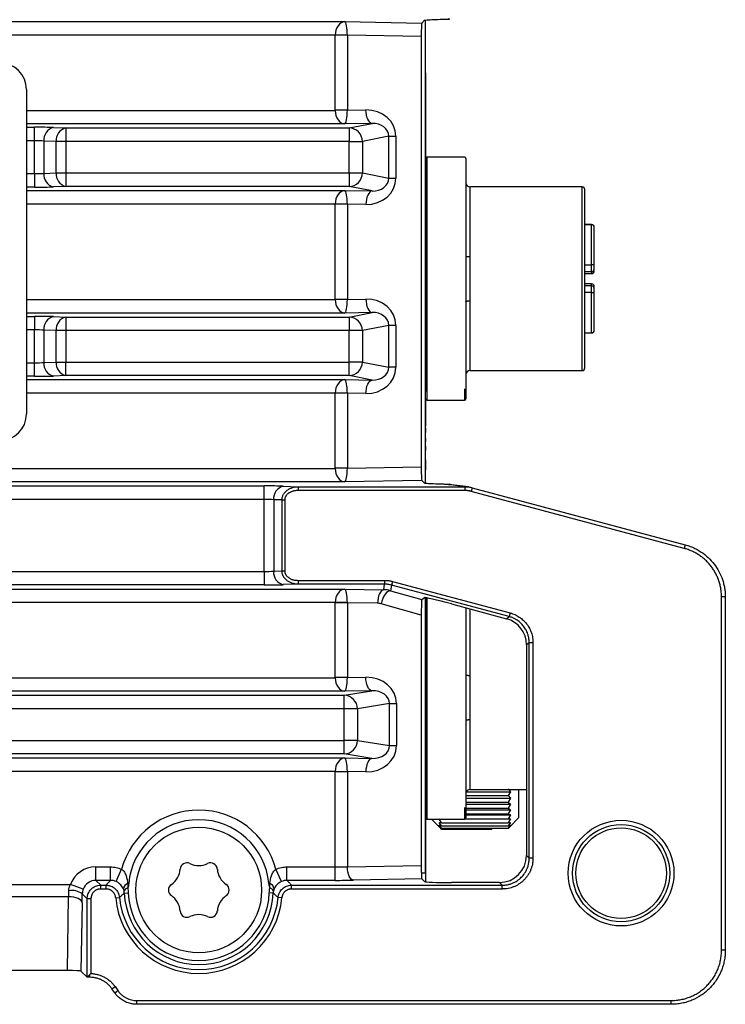
# Model space of a CAD drawing. Units: millimetres. Extents: x 5 to 415, y 5 to 292.
# Drawn here: x 233 to 259, y 221 to 258 of the extents above; entities that cross this region are included whole.
import ezdxf

# ---------------------------------------------------------------- set-up
doc = ezdxf.new("R2010")
doc.units = ezdxf.units.MM

msp = doc.modelspace()

# ---------------------------------------------------------------- linework, layer by layer
at = {"color": 7, "linetype": 'Continuous', "lineweight": 25}
for p, q in [((231.29, 257.526), (244.62, 257.526)), ((244.62, 257.526), (247.466, 257.475)), ((247.466, 257.475), (247.567, 257.576)), ((247.601, 240.435), (247.601, 257.581)), ((244.26, 257.026), (231.29, 257.026)), ((244.713, 257.022), (244.26, 257.026)), ((244.26, 254.248), (244.26, 257.02)), ((244.713, 257.02), (244.26, 257.02)), ((247.447, 256.972), (244.713, 257.02)), ((244.713, 257.02), (244.713, 254.248)), ((247.447, 256.972), (247.447, 241.046)), ((247.606, 255.635), (247.601, 255.635)), ((247.606, 255.635), (247.606, 254.76)), ((232.842, 255.009), (232.842, 243.009)), ((247.606, 254.76), (247.601, 254.76)), ((247.606, 254.76), (247.606, 244.01)), ((244.713, 254.248), (244.26, 254.248)), ((244.713, 254.246), (244.26, 254.242)), ((244.713, 254.248), (245.4, 254.26)), ((245.626, 253.76), (244.62, 253.742)), ((244.776, 253.592), (245.626, 253.76)), ((233.135, 253.118), (233.135, 253.618)), ((233.842, 253.608), (234.299, 253.592)), ((234.299, 253.592), (234.299, 253.092)), ((234.299, 253.592), (244.776, 253.592)), ((244.776, 253.592), (244.776, 253.092)), ((233.135, 251.9), (233.135, 253.118)), ((233.945, 253.092), (233.488, 253.108)), ((233.488, 253.108), (233.488, 251.91)), ((233.945, 251.926), (233.945, 253.092)), ((234.299, 253.092), (233.945, 253.092)), ((234.299, 253.092), (234.299, 251.926)), ((244.776, 253.092), (234.299, 253.092)), ((244.776, 251.926), (244.776, 253.092)), ((244.776, 253.092), (245.269, 253.092)), ((246.243, 253.285), (245.269, 253.092)), ((245.269, 253.092), (245.269, 251.926)), ((246.243, 251.733), (246.243, 253.285)), ((246.243, 253.285), (246.508, 253.285)), ((246.508, 253.285), (246.508, 251.733)), ((249.051, 252.51), (247.651, 252.51)), ((233.135, 251.9), (233.135, 251.4)), ((233.488, 251.91), (233.945, 251.926)), ((233.945, 251.926), (234.299, 251.926)), ((234.299, 251.926), (244.776, 251.926)), ((234.299, 251.926), (234.299, 251.427)), ((244.776, 251.926), (244.776, 251.427)), ((244.776, 251.926), (245.269, 251.926)), ((245.269, 251.926), (246.243, 251.733)), ((246.243, 251.733), (246.508, 251.733)), ((234.299, 251.427), (233.842, 251.411)), ((244.776, 251.427), (234.299, 251.427)), ((244.62, 251.276), (245.626, 251.258)), ((245.626, 251.258), (244.776, 251.427)), ((253.401, 251.41), (249.251, 251.41)), ((244.713, 250.773), (244.26, 250.776)), ((244.26, 247.247), (244.26, 250.771)), ((244.713, 250.771), (244.26, 250.771)), ((245.4, 250.758), (244.713, 250.771)), ((244.713, 250.771), (244.713, 247.247)), ((253.751, 250.014), (253.501, 250.014)), ((253.751, 248.522), (253.751, 250.008)), ((253.851, 249.911), (253.851, 249.914)), ((249.251, 248.829), (249.251, 247.192)), ((253.501, 248.273), (253.751, 248.273)), ((253.501, 248.2), (253.751, 248.2)), ((253.751, 248.273), (253.751, 248.522)), ((253.851, 248.373), (253.851, 248.498)), ((253.851, 248.33), (253.851, 248.373)), ((253.751, 247.82), (253.501, 247.82)), ((253.751, 247.748), (253.501, 247.748)), ((253.751, 247.498), (253.751, 247.748)), ((253.751, 246.012), (253.751, 247.498)), ((253.851, 247.648), (253.851, 247.698)), ((253.851, 247.523), (253.851, 247.648)), ((244.713, 247.247), (244.26, 247.247)), ((244.713, 247.245), (244.26, 247.242)), ((244.713, 247.247), (245.4, 247.26)), ((245.626, 246.76), (244.62, 246.742)), ((244.776, 246.591), (245.626, 246.76)), ((233.135, 246.618), (233.135, 246.118)), ((233.842, 246.607), (234.299, 246.591)), ((234.299, 246.591), (234.299, 246.092)), ((234.299, 246.591), (244.776, 246.591)), ((244.776, 246.591), (244.776, 246.092)), ((233.135, 244.9), (233.135, 246.118)), ((233.945, 246.092), (233.488, 246.108)), ((233.488, 246.108), (233.488, 244.91)), ((234.299, 246.092), (233.945, 246.092)), ((233.945, 244.926), (233.945, 246.092)), ((234.299, 246.092), (234.299, 244.926)), ((244.776, 246.092), (234.299, 246.092)), ((244.776, 244.926), (244.776, 246.092)), ((245.269, 246.092), (244.776, 246.092)), ((246.243, 246.285), (245.269, 246.092)), ((245.269, 246.092), (245.269, 244.926)), ((246.243, 244.733), (246.243, 246.285)), ((246.508, 246.285), (246.243, 246.285)), ((246.508, 246.285), (246.508, 244.733)), ((253.501, 246.006), (253.751, 246.006)), ((253.851, 246.106), (253.851, 246.109)), ((233.488, 244.91), (233.945, 244.926)), ((233.945, 244.926), (234.299, 244.926)), ((234.299, 244.426), (234.299, 244.926)), ((234.299, 244.926), (244.776, 244.926)), ((244.776, 244.426), (244.776, 244.926)), ((245.269, 244.926), (244.776, 244.926)), ((245.269, 244.926), (246.243, 244.733)), ((233.135, 244.4), (233.135, 244.9)), ((246.508, 244.733), (246.243, 244.733)), ((249.251, 244.61), (253.401, 244.61)), ((234.299, 244.426), (233.842, 244.41)), ((244.776, 244.426), (234.299, 244.426)), ((244.62, 244.276), (245.626, 244.258)), ((245.626, 244.258), (244.776, 244.426)), ((247.606, 244.01), (247.601, 244.01)), ((247.606, 243.835), (247.601, 243.835)), ((247.606, 244.01), (247.606, 243.835)), ((244.713, 243.772), (244.26, 243.776)), ((244.26, 240.998), (244.26, 243.77)), ((244.713, 243.77), (244.26, 243.77)), ((245.4, 243.758), (244.713, 243.77)), ((244.713, 243.77), (244.713, 240.998)), ((247.606, 243.455), (247.601, 243.455)), ((247.606, 243.52), (247.606, 243.455)), ((247.606, 243.455), (247.606, 243.426)), ((247.651, 243.51), (249.051, 243.51)), ((247.606, 243.426), (247.601, 243.426)), ((247.606, 243.426), (247.606, 242.556)), ((247.606, 242.556), (247.601, 242.556)), ((247.606, 242.514), (247.601, 242.514)), ((247.606, 242.484), (247.601, 242.484)), ((247.606, 242.484), (247.606, 242.322)), ((247.606, 242.322), (247.601, 242.322)), ((247.606, 242.099), (247.601, 242.099)), ((247.606, 242.099), (247.606, 241.981)), ((247.606, 241.981), (247.601, 241.981)), ((247.606, 241.946), (247.601, 241.946)), ((247.606, 241.819), (247.601, 241.819)), ((247.606, 241.656), (247.601, 241.656)), ((247.606, 241.819), (247.606, 241.656)), ((247.606, 241.396), (247.601, 241.396)), ((247.606, 241.313), (247.606, 241.218)), ((230.81, 240.992), (244.26, 240.992)), ((244.713, 240.998), (244.26, 240.998)), ((244.713, 240.996), (244.26, 240.992)), ((244.713, 240.998), (247.447, 241.046)), ((247.606, 241.218), (247.601, 241.218)), ((247.606, 241.056), (247.601, 241.056)), ((247.606, 241.218), (247.606, 241.056)), ((247.606, 241.056), (247.606, 240.934)), ((247.466, 240.543), (244.62, 240.492)), ((247.466, 240.543), (247.567, 240.442)), ((247.606, 240.893), (247.601, 240.893)), ((230.748, 240.342), (241.635, 240.342)), ((244.62, 240.492), (230.81, 240.492)), ((241.635, 239.842), (241.635, 240.342)), ((242.342, 240.331), (242.891, 240.312)), ((242.891, 240.312), (242.891, 240.172)), ((242.891, 240.312), (249.056, 240.312)), ((249.056, 240.172), (242.891, 240.172)), ((247.606, 240.449), (247.601, 240.449)), ((249.056, 240.312), (248.455, 240.391)), ((248.527, 240.393), (248.488, 240.401)), ((249.194, 240.303), (248.57, 240.385)), ((249.056, 240.312), (249.056, 240.172)), ((249.331, 240.276), (249.294, 240.141)), ((249.331, 240.276), (257.215, 238.163)), ((241.635, 239.842), (230.748, 239.842)), ((241.635, 237.176), (241.635, 239.842)), ((242.296, 239.821), (241.988, 239.832)), ((241.988, 239.832), (241.988, 237.186)), ((242.296, 239.821), (242.395, 239.821)), ((242.296, 237.197), (242.296, 239.821)), ((242.395, 239.821), (242.395, 237.197)), ((257.179, 238.028), (249.294, 240.141)), ((257.215, 238.163), (257.179, 238.028)), ((231.351, 237.176), (241.635, 237.176)), ((241.635, 237.176), (241.635, 236.676)), ((241.988, 237.186), (242.296, 237.197)), ((242.296, 237.197), (242.395, 237.197)), ((231.289, 236.526), (244.62, 236.526)), ((241.635, 236.676), (231.351, 236.676)), ((242.891, 236.706), (242.342, 236.687)), ((242.891, 236.846), (242.891, 236.706)), ((242.891, 236.846), (246.085, 236.846)), ((246.085, 236.706), (242.891, 236.706)), ((244.62, 236.526), (246.058, 236.5)), ((246.058, 236.5), (246.085, 236.706)), ((246.085, 236.846), (246.085, 236.706)), ((246.344, 236.672), (246.316, 236.464)), ((246.38, 236.807), (246.344, 236.672)), ((250.701, 235.504), (246.344, 236.672)), ((246.38, 236.807), (250.737, 235.639)), ((246.316, 236.464), (247.468, 236.134)), ((247.468, 236.134), (247.563, 236.207)), ((247.601, 226.01), (247.601, 236.205)), ((247.606, 236.205), (247.606, 226.76)), ((258.556, 223.153), (258.556, 236.233)), ((258.696, 236.233), (258.556, 236.233)), ((258.696, 236.233), (258.696, 223.153)), ((244.26, 236.026), (231.289, 236.026)), ((244.713, 236.022), (244.26, 236.026)), ((244.26, 233.247), (244.26, 236.02)), ((244.713, 236.02), (244.26, 236.02)), ((245.831, 236.001), (244.713, 236.02)), ((244.713, 236.02), (244.713, 233.247)), ((247.447, 235.555), (245.96, 235.981)), ((248.562, 235.974), (250.601, 235.428)), ((247.447, 235.555), (247.447, 226.296)), ((250.601, 235.428), (250.701, 235.504)), ((250.737, 235.639), (250.701, 235.504)), ((251.442, 234.539), (251.342, 234.462)), ((251.342, 234.462), (251.342, 226.661)), ((251.442, 226.562), (251.442, 234.539)), ((251.581, 234.539), (251.442, 234.539)), ((251.581, 234.539), (251.581, 226.562)), ((244.713, 233.247), (244.26, 233.247)), ((244.713, 233.245), (244.26, 233.241)), ((244.713, 233.247), (245.397, 233.259)), ((249.251, 233.329), (249.251, 231.692)), ((231.561, 233.241), (244.26, 233.241)), ((231.498, 232.591), (244.599, 232.591)), ((244.62, 232.741), (231.561, 232.741)), ((244.599, 232.591), (245.623, 232.759)), ((244.599, 232.091), (244.599, 232.591)), ((245.623, 232.759), (244.62, 232.741)), ((246.272, 232.286), (245.088, 232.091)), ((246.272, 230.731), (246.272, 232.286)), ((246.272, 232.286), (246.535, 232.286)), ((246.535, 232.286), (246.535, 230.731)), ((244.599, 232.091), (231.498, 232.091)), ((244.599, 230.925), (244.599, 232.091)), ((245.088, 232.091), (244.599, 232.091)), ((245.088, 232.091), (245.088, 230.925)), ((230.601, 230.925), (244.599, 230.925)), ((244.599, 230.425), (244.599, 230.925)), ((245.088, 230.925), (244.599, 230.925)), ((245.088, 230.925), (246.272, 230.731)), ((246.272, 230.731), (246.535, 230.731)), ((244.599, 230.425), (230.601, 230.425)), ((245.623, 230.257), (244.599, 230.425)), ((230.539, 230.275), (244.62, 230.275)), ((244.62, 230.275), (245.623, 230.257)), ((244.26, 229.775), (230.539, 229.775)), ((244.26, 229.775), (244.713, 229.771)), ((244.26, 226.242), (244.26, 229.77)), ((244.26, 229.77), (244.713, 229.77)), ((245.397, 229.757), (244.713, 229.77)), ((244.713, 229.77), (244.713, 226.248)), ((249.101, 228.881), (250.658, 228.881)), ((249.113, 229.02), (250.745, 229.02)), ((249.251, 229.11), (251.342, 229.11)), ((250.658, 229.133), (250.745, 229.02)), ((250.745, 229.02), (250.658, 228.881)), ((250.658, 228.881), (250.745, 228.785)), ((249.101, 228.785), (250.745, 228.785)), ((249.101, 228.638), (250.658, 228.638)), ((249.101, 228.562), (250.745, 228.562)), ((250.745, 228.785), (250.658, 228.638)), ((250.658, 228.638), (250.745, 228.562)), ((250.745, 228.562), (250.658, 228.411)), ((249.101, 228.411), (250.658, 228.411)), ((249.101, 228.357), (250.745, 228.357)), ((249.101, 228.205), (250.658, 228.205)), ((249.101, 228.173), (250.745, 228.173)), ((250.658, 228.411), (250.745, 228.357)), ((250.745, 228.357), (250.658, 228.205)), ((250.658, 228.205), (250.745, 228.173)), ((250.745, 228.173), (250.658, 228.025)), ((247.651, 228.01), (249.051, 228.01)), ((247.826, 228.01), (248.114, 227.723)), ((248.201, 227.875), (248.114, 228.016)), ((248.114, 227.89), (248.201, 227.875)), ((248.201, 227.759), (248.114, 227.89)), ((248.114, 227.798), (248.201, 227.759)), ((248.201, 227.68), (248.114, 227.798)), ((248.201, 227.875), (250.658, 227.875)), ((249.075, 228.016), (250.745, 228.016)), ((249.086, 228.025), (250.658, 228.025)), ((250.658, 228.025), (250.745, 228.016)), ((250.745, 228.016), (250.658, 227.875)), ((250.745, 227.89), (250.658, 227.759)), ((250.658, 227.875), (250.745, 227.89)), ((250.745, 227.798), (250.658, 227.68)), ((250.658, 227.759), (250.745, 227.798)), ((250.709, 227.715), (251.054, 228.069)), ((251.054, 228.069), (250.709, 227.715)), ((248.114, 227.742), (248.201, 227.68)), ((248.201, 227.64), (248.114, 227.742)), ((248.114, 227.723), (248.201, 227.64)), ((248.201, 227.64), (248.114, 227.723)), ((248.201, 227.759), (250.658, 227.759)), ((248.201, 227.68), (250.658, 227.68)), ((248.201, 227.64), (250.054, 227.64)), ((250.054, 227.68), (250.054, 227.64)), ((250.658, 227.68), (250.709, 227.715)), ((247.606, 226.76), (247.601, 226.76)), ((247.606, 226.76), (247.606, 225.885)), ((251.342, 226.661), (251.442, 226.562)), ((251.581, 226.562), (251.442, 226.562)), ((235.408, 225.742), (235.408, 226.242)), ((235.408, 226.242), (235.953, 226.242)), ((235.953, 225.742), (235.953, 226.242)), ((236.158, 225.699), (236.362, 226.155)), ((242.276, 225.699), (242.072, 226.155)), ((242.48, 225.742), (242.48, 226.242)), ((242.48, 226.242), (244.26, 226.242)), ((244.26, 225.742), (244.26, 226.242)), ((244.713, 226.248), (247.447, 226.296)), ((247.601, 226.01), (247.601, 225.687)), ((229.081, 225.591), (234.471, 225.591)), ((234.94, 225.417), (234.471, 225.591)), ((235.408, 225.742), (235.588, 225.562)), ((235.953, 225.742), (235.408, 225.742)), ((236.585, 225.628), (236.624, 225.624)), ((241.849, 225.628), (241.809, 225.624)), ((244.26, 225.742), (242.48, 225.742)), ((247.466, 225.793), (244.94, 225.748)), ((247.466, 225.793), (247.563, 225.696)), ((247.606, 225.885), (247.601, 225.885)), ((250.342, 225.662), (248.562, 225.662)), ((250.442, 225.562), (250.342, 225.662)), ((235.088, 225.063), (234.907, 225.244)), ((235.588, 225.422), (235.588, 225.562)), ((235.588, 225.562), (235.785, 225.562)), ((235.785, 225.422), (235.588, 225.422)), ((235.785, 225.422), (235.785, 225.562)), ((236.462, 225.273), (236.608, 225.279)), ((241.971, 225.273), (241.825, 225.279)), ((242.648, 225.422), (242.648, 225.562)), ((242.648, 225.562), (250.442, 225.562)), ((250.442, 225.422), (242.648, 225.422)), ((250.442, 225.422), (250.442, 225.562)), ((234.403, 225.137), (229.081, 225.137)), ((234.354, 222.403), (234.403, 225.137)), ((234.903, 224.911), (234.858, 222.385)), ((235.088, 222.164), (235.088, 225.063)), ((235.228, 225.063), (235.088, 225.063)), ((235.228, 225.063), (235.228, 222.294)), ((236.144, 225.096), (236.283, 225.109)), ((242.29, 225.096), (242.151, 225.109)), ((258.696, 223.153), (258.556, 223.153)), ((234.354, 222.403), (185.329, 222.403)), ((234.858, 222.385), (235.088, 222.155)), ((235.088, 222.164), (235.187, 222.256)), ((235.088, 222.155), (235.088, 222.164)), ((235.187, 222.155), (235.088, 222.155)), ((235.187, 222.256), (235.228, 222.294)), ((235.187, 222.155), (235.187, 222.256)), ((236.005, 221.728), (236.12, 221.809)), ((236.109, 221.581), (236.005, 221.728)), ((236.109, 221.581), (236.223, 221.661)), ((236.12, 221.809), (236.223, 221.661)), ((236.928, 221.294), (256.697, 221.294)), ((236.928, 221.155), (236.928, 221.294)), ((256.697, 221.155), (256.697, 221.294)), ((256.697, 221.155), (236.928, 221.155))]:
    msp.add_line(p, q, dxfattribs=at)
at = {"color": 8, "linetype": 'Continuous', "lineweight": 25}
for p, q in [((232.842, 254.242), (244.26, 254.242)), ((244.62, 253.742), (232.842, 253.742)), ((232.842, 253.618), (233.135, 253.618)), ((233.135, 253.118), (232.842, 253.118)), ((247.651, 252.51), (247.651, 243.51)), ((232.842, 251.9), (233.135, 251.9)), ((233.135, 251.4), (232.842, 251.4)), ((232.842, 251.276), (244.62, 251.276)), ((249.251, 251.41), (249.251, 248.829)), ((253.401, 244.61), (253.401, 251.41)), ((244.26, 250.776), (232.842, 250.776)), ((253.751, 250.008), (253.501, 250.008)), ((253.751, 250.008), (253.751, 250.014)), ((253.501, 248.522), (253.751, 248.522)), ((253.751, 248.273), (253.751, 248.2)), ((253.751, 247.748), (253.751, 247.82)), ((253.751, 247.498), (253.501, 247.498)), ((232.842, 247.242), (244.26, 247.242)), ((249.251, 247.192), (249.251, 244.61)), ((244.62, 246.742), (232.842, 246.742)), ((232.842, 246.618), (233.135, 246.618)), ((233.135, 246.118), (232.842, 246.118)), ((253.501, 246.012), (253.751, 246.012)), ((253.751, 246.006), (253.751, 246.012)), ((232.842, 244.9), (233.135, 244.9)), ((233.135, 244.4), (232.842, 244.4)), ((232.842, 244.276), (244.62, 244.276)), ((249.051, 243.938), (249.051, 243.51)), ((244.26, 243.776), (232.842, 243.776)), ((247.651, 236.197), (247.651, 228.01)), ((249.251, 235.789), (249.251, 233.329)), ((249.251, 231.692), (249.251, 229.11)), ((249.051, 228.438), (249.051, 228.01)), ((247.601, 226.01), (247.451, 226.01))]:
    msp.add_line(p, q, dxfattribs=at)
at = {"color": 7, "linetype": 'Continuous', "lineweight": 25, "flags": 128}
for points in [[(245.626, 253.76), (245.583, 253.772), (245.541, 253.803), (245.503, 253.85), (245.469, 253.912), (245.44, 253.987), (245.419, 254.072), (245.405, 254.164), (245.4, 254.26)], [(245.626, 251.258), (245.583, 251.246), (245.541, 251.216), (245.503, 251.169), (245.469, 251.106), (245.44, 251.031), (245.419, 250.946), (245.405, 250.854), (245.4, 250.758)], [(245.4, 247.26), (245.405, 247.164), (245.419, 247.072), (245.44, 246.987), (245.469, 246.912), (245.503, 246.849), (245.541, 246.802), (245.583, 246.772), (245.626, 246.76)], [(245.4, 243.758), (245.405, 243.854), (245.419, 243.946), (245.44, 244.031), (245.469, 244.106), (245.503, 244.168), (245.541, 244.215), (245.583, 244.246), (245.626, 244.258)], [(246.058, 236.5), (246.015, 236.488), (245.973, 236.458), (245.934, 236.411), (245.9, 236.349), (245.872, 236.273), (245.851, 236.188), (245.837, 236.096), (245.831, 236.001)], [(246.316, 236.464), (246.269, 236.462), (246.218, 236.44), (246.166, 236.398), (246.115, 236.338), (246.067, 236.263), (246.024, 236.176), (245.988, 236.081), (245.96, 235.981)], [(245.623, 232.759), (245.58, 232.771), (245.538, 232.801), (245.5, 232.849), (245.466, 232.911), (245.437, 232.986), (245.416, 233.071), (245.402, 233.163), (245.397, 233.259)], [(245.623, 230.257), (245.58, 230.245), (245.538, 230.215), (245.5, 230.168), (245.466, 230.105), (245.437, 230.03), (245.416, 229.945), (245.402, 229.853), (245.397, 229.757)], [(244.94, 225.748), (244.897, 225.76), (244.855, 225.79), (244.816, 225.837), (244.782, 225.9), (244.754, 225.975), (244.733, 226.06), (244.719, 226.152), (244.713, 226.248)], [(234.903, 224.911), (234.891, 224.954), (234.86, 224.996), (234.813, 225.034), (234.751, 225.069), (234.676, 225.097), (234.591, 225.118), (234.499, 225.132), (234.403, 225.137)]]:
    msp.add_lwpolyline(points, dxfattribs=at)
at = {"color": 7, "linetype": 'Continuous', "lineweight": 25}
for centre, radius in [((254.842, 226.009), 1.956), ((254.842, 226.009), 1.799), ((239.217, 225.384), 2.325), ((254.842, 226.009), 1.675)]:
    msp.add_circle(centre, radius, dxfattribs=at)
for centre, radius, start, end in [((231.842, 255.009), 1, 0, 90), ((233.946, 253.159), 0.46, 103.0329, 186.4054), ((234.403, 253.143), 0.46, 103.0329, 186.4054), ((244.769, 253.092), 0.5, 359.9876, 89.1702), ((247.651, 252.46), 0.05, 90, 154.1581), ((249.051, 252.46), 0.05, 0, 90), ((233.946, 251.859), 0.46, 173.5946, 256.9671), ((234.403, 251.875), 0.46, 173.5946, 256.9671), ((244.769, 251.926), 0.5, 270.8298, 0.0124), ((249.251, 251.56), 0.15, 180, 270), ((253.401, 251.31), 0.1, 0, 90), ((253.751, 249.914), 0.1, 0, 90), ((253.752, 249.91), 0.0985, 0.926, 90.897), ((253.774, 248.403), 0.122, 50.9842, 101.1244), ((253.751, 248.373), 0.1, 270, 0), ((253.751, 248.3), 0.1, 270, 0), ((253.751, 247.72), 0.1, 0, 90), ((253.751, 247.648), 0.1, 0, 90), ((253.774, 247.617), 0.122, 258.8756, 309.0158), ((233.946, 246.159), 0.46, 103.0329, 186.4054), ((234.403, 246.143), 0.46, 103.0329, 186.4054), ((244.769, 246.092), 0.5, 359.9876, 89.1702), ((253.752, 246.111), 0.0985, 269.103, 359.074), ((253.751, 246.106), 0.1, 270, 0), ((233.946, 244.859), 0.46, 173.5946, 256.9671), ((234.403, 244.875), 0.46, 173.5946, 256.9671), ((244.769, 244.926), 0.5, 270.8298, 0.0124), ((249.251, 244.46), 0.15, 90, 180), ((253.401, 244.71), 0.1, 270, 0), ((247.651, 243.56), 0.05, 180, 270), ((249.051, 243.56), 0.05, 270, 0), ((231.842, 243.009), 1, 270, 0), ((242.446, 239.883), 0.46, 103.0329, 186.4054), ((242.446, 237.135), 0.46, 173.5946, 256.9671), ((244.589, 232.092), 0.499, 359.8766, 88.8925), ((244.589, 230.924), 0.499, 271.1075, 0.1234), ((249.251, 228.96), 0.15, 90, 180), ((239.217, 225.384), 2.957, 15.105, 164.895), ((239.217, 225.384), 2.604, 5.2942, 174.7058), ((247.651, 228.06), 0.05, 205.8419, 270), ((249.051, 228.06), 0.05, 270, 0), ((238.779, 226.142), 0.25, 64.0555, 175.9445), ((239.217, 227.041), 0.75, 244.0555, 295.9445), ((239.654, 226.142), 0.25, 4.0555, 115.9445), ((237.782, 226.212), 0.75, 304.0555, 355.9445), ((240.652, 226.212), 0.75, 184.0555, 235.9445), ((236.688, 225.387), 0.262, 113.3107, 171.7837), ((238.342, 225.384), 0.25, 124.0555, 235.9445), ((240.092, 225.384), 0.25, 304.0555, 55.9445), ((241.745, 225.387), 0.262, 8.2163, 66.6893), ((234.515, 224.686), 0.682, 54.877, 99.0724), ((236.634, 225.265), 0.202, 103.2434, 154.6131), ((239.217, 225.384), 2.757, 182.3154, 357.6846), ((239.217, 225.384), 2.611, 182.3154, 357.6846), ((241.799, 225.265), 0.202, 25.3869, 76.7566), ((239.217, 225.384), 3.087, 185.352, 354.648), ((239.217, 225.384), 2.947, 185.352, 354.648), ((237.782, 224.555), 0.75, 4.0555, 55.9445), ((240.652, 224.555), 0.75, 124.0555, 175.9445), ((238.779, 224.626), 0.25, 184.0555, 295.9445), ((239.654, 224.626), 0.25, 244.0555, 355.9445), ((239.217, 223.727), 0.75, 64.0555, 115.9445)]:
    msp.add_arc(centre, radius, start, end, dxfattribs=at)
for centre, major_axis, ratio, start_param, end_param in [((244.62, 257.026), (0.026, 0.5), 0.718049, 0.072159, 1.608048), ((244.62, 257.026), (-0.004, 0.5), 0.187408, 4.703257, 6.239146), ((247.467, 256.976), (0, 0.5), 0.038487, 0.03849, 1.578173), ((247.569, 256.974), (3.309, -0.059), 0.453257, 3.145848, 3.149642), ((247.569, 256.974), (2.856, -0.051), 0.175063, 3.145848, 3.149642), ((247.569, 254.294), (-3.309, -0.059), 0.453257, 6.275136, 6.27893), ((244.62, 254.242), (-0.026, 0.5), 0.718049, 1.533544, 3.069434), ((244.62, 254.242), (0.004, 0.5), 0.187408, 3.185632, 4.721521), ((247.569, 254.294), (2.856, 0.051), 0.175063, 3.133543, 3.137337), ((245.393, 253.259), (1.109, 0.13), 0.894589, 6.178518, 7.743254), ((245.62, 253.259), (0.62, 0.079), 0.799109, 6.177381, 7.742117), ((233.135, 253.583), (1, 0), 0.034921, 0.785398, 1.570796), ((233.135, 253.083), (0.5, 0), 0.069842, 0.785398, 1.570796), ((233.135, 251.935), (0.5, 0), 0.069842, 4.712389, 5.497787), ((245.393, 251.759), (1.109, -0.13), 0.894589, 4.823116, 6.387852), ((245.62, 251.759), (0.62, -0.079), 0.799109, 4.824254, 6.38899), ((233.135, 251.435), (1, 0), 0.034921, 4.712389, 5.497787), ((244.62, 250.776), (0.026, 0.5), 0.718049, 0.072159, 1.608048), ((244.62, 250.776), (-0.004, 0.5), 0.187408, 4.703257, 6.239146), ((247.569, 250.724), (3.309, -0.059), 0.453257, 3.145848, 3.149642), ((247.569, 250.724), (2.856, -0.051), 0.175063, 3.145848, 3.149642), ((247.569, 247.294), (-3.309, -0.059), 0.453257, 6.275136, 6.27893), ((244.62, 247.242), (-0.026, 0.5), 0.718049, 1.533544, 3.069434), ((244.62, 247.242), (0.004, 0.5), 0.187408, 3.185632, 4.721521), ((247.569, 247.294), (2.856, 0.051), 0.175063, 3.133543, 3.137337), ((245.393, 246.259), (1.109, 0.13), 0.894589, 6.178518, 7.743254), ((245.62, 246.259), (0.62, 0.079), 0.799109, 6.177381, 7.742117), ((233.135, 246.583), (1, 0), 0.034921, 0.785398, 1.570796), ((233.135, 246.083), (0.5, 0), 0.069842, 0.785398, 1.570796), ((233.135, 244.935), (0.5, 0), 0.069842, 4.712389, 5.497787), ((245.393, 244.759), (1.109, -0.13), 0.894589, 4.823116, 6.387852), ((245.62, 244.759), (0.62, -0.079), 0.799109, 4.824254, 6.38899), ((233.135, 244.435), (1, 0), 0.034921, 4.712389, 5.497787), ((244.62, 243.776), (0.026, 0.5), 0.718049, 0.072159, 1.608048), ((244.62, 243.776), (-0.004, 0.5), 0.187408, 4.703257, 6.239146), ((247.569, 243.724), (3.309, -0.059), 0.453257, 3.145848, 3.149642), ((247.569, 243.724), (2.856, -0.051), 0.175063, 3.145848, 3.149642), ((247.569, 241.044), (-3.309, -0.059), 0.453257, 6.275136, 6.27893), ((244.62, 240.992), (-0.026, 0.5), 0.718049, 1.533544, 3.069434), ((244.62, 240.992), (0.004, 0.5), 0.187408, 3.185632, 4.721521), ((247.569, 241.044), (2.856, 0.051), 0.175063, 3.133543, 3.137337), ((247.467, 241.042), (0, 0.5), 0.038487, 1.563419, 3.103103), ((241.635, 240.307), (1, 0), 0.034921, 0.785398, 1.570796), ((248.439, 239.394), (0.992, -0.131), 0.999403, 1.570796, 1.614258), ((241.635, 239.807), (0.5, 0), 0.069842, 0.785398, 1.570796), ((241.635, 237.211), (0.5, 0), 0.069842, 4.712389, 5.497787), ((241.635, 236.711), (1, 0), 0.034921, 4.712389, 5.497787), ((244.62, 236.026), (0.026, 0.5), 0.718049, 0.072159, 1.608048), ((244.62, 236.026), (-0.004, 0.5), 0.187408, 4.703257, 6.239146), ((246.058, 235.5), (-0.66, 0.756), 0.991099, 5.299272, 5.560911), ((248.562, 235.938), (1, -0.268), 0.033728, 1.579845, 3.115734), ((247.569, 235.974), (3.309, -0.059), 0.453257, 3.145848, 3.149642), ((247.569, 235.974), (2.856, -0.051), 0.175063, 3.145848, 3.149642), ((245.831, 235.5), (-0.324, 0.386), 0.982342, 5.314316, 5.575955), ((247.467, 235.615), (0.002, 0.519), 0.03681, 0.028486, 1.685537), ((250.341, 234.461), (-0.794, -0.609), 0.999033, 2.487562, 3.795624), ((247.569, 233.293), (-3.309, -0.059), 0.453257, 6.275136, 6.27893), ((244.62, 233.241), (0.004, 0.5), 0.187408, 3.185632, 4.721521), ((247.569, 233.293), (2.856, 0.051), 0.175063, 3.133543, 3.137337), ((245.388, 232.258), (1.142, 0.115), 0.870811, 6.195932, 7.759473), ((244.62, 233.241), (-0.026, 0.5), 0.718049, 1.533544, 3.069434), ((245.615, 232.258), (0.655, 0.072), 0.758092, 6.195167, 7.758708), ((245.388, 230.758), (1.142, -0.115), 0.870811, 4.806898, 6.370438), ((245.615, 230.758), (0.655, -0.072), 0.758092, 4.807663, 6.371203), ((244.62, 229.775), (0.026, 0.5), 0.718049, 0.072159, 1.608048), ((244.62, 229.775), (-0.004, 0.5), 0.187408, 4.703257, 6.239146), ((247.569, 229.723), (3.309, -0.059), 0.453257, 3.145848, 3.149642), ((247.569, 229.723), (2.856, -0.051), 0.175063, 3.145848, 3.149642), ((250.341, 226.663), (-0.708, 0.708), 0.998783, 2.356803, 3.926382), ((235.409, 225.241), (0.708, -0.708), 0.998783, 2.356803, 3.570868), ((244.26, 226.294), (1, 0), 0.052381, 4.712389, 5.182869), ((247.467, 226.292), (0, 0.5), 0.038487, 1.563419, 3.103103), ((235.409, 225.241), (0.355, -0.355), 0.996359, 2.356803, 3.570868), ((244.26, 225.795), (1.5, 0), 0.034921, 4.712389, 5.182869), ((248.562, 225.697), (1, 0), 0.034921, 3.176499, 4.712389), ((234.356, 225.591), (0, 1), 0.052381, 4.241909, 4.479086), ((234.856, 225.591), (0, 1.5), 0.034921, 4.241909, 4.479086), ((234.358, 222.384), (0.5, 0), 0.038487, 0.03849, 1.578173)]:
    msp.add_ellipse(centre, major_axis=major_axis, ratio=ratio, start_param=start_param, end_param=end_param, dxfattribs=at)
for points, knots in [([(247.567, 257.576), (247.572, 257.581), (247.607, 257.586), (247.727, 257.596), (247.809, 257.6), (248.005, 257.608), (248.117, 257.612), (248.292, 257.617), (248.352, 257.618), (248.423, 257.621), (248.437, 257.621), (248.463, 257.622), (248.475, 257.622), (248.49, 257.624), (248.491, 257.624), (248.478, 257.626), (248.467, 257.626), (248.455, 257.627)], [0, 0, 0, 0, 0.25, 0.25, 0.5, 0.5, 0.75, 0.75, 0.875, 0.875, 0.90625, 0.90625, 0.9375, 0.9375, 0.96875, 0.96875, 1, 1, 1, 1]), ([(249.101, 252.46), (249.101, 252.446), (249.101, 252.416), (249.101, 252.169), (249.101, 251.758), (249.101, 251.179), (249.101, 250.584), (249.101, 250.061), (249.101, 249.526), (249.101, 248.841), (249.101, 248.01), (249.101, 247.18), (249.101, 246.35), (249.101, 245.553), (249.101, 244.841), (249.101, 244.358), (249.101, 244.052), (249.101, 243.81), (249.101, 243.604), (249.101, 243.575), (249.101, 243.56)], [0, 0, 0, 0, 0.058248, 0.119986, 0.18429, 0.249959, 0.315627, 0.347811, 0.380014, 0.441752, 0.5, 0.558248, 0.619986, 0.68429, 0.749959, 0.815627, 0.847811, 0.880014, 0.941752, 1, 1, 1, 1]), ([(253.501, 244.71), (253.501, 244.721), (253.501, 244.743), (253.501, 244.927), (253.501, 245.231), (253.501, 245.66), (253.501, 246.188), (253.501, 246.779), (253.501, 247.394), (253.501, 248.01), (253.501, 248.626), (253.501, 249.241), (253.501, 249.833), (253.501, 250.36), (253.501, 250.789), (253.501, 251.094), (253.501, 251.277), (253.501, 251.3), (253.501, 251.31)], [0, 0, 0, 0, 0.058258, 0.120006, 0.18432, 0.25, 0.31568, 0.379994, 0.441742, 0.5, 0.558258, 0.620006, 0.68432, 0.75, 0.81568, 0.879994, 0.941742, 1, 1, 1, 1]), ([(253.851, 248.498), (253.851, 248.661), (253.851, 248.993), (253.851, 249.413), (253.851, 249.743), (253.851, 249.856), (253.851, 249.911)], [0, 0, 0, 0, 0.245483, 0.5, 0.754517, 1, 1, 1, 1]), ([(249.101, 248.847), (249.101, 248.845), (249.103, 248.843), (249.118, 248.838), (249.139, 248.835), (249.167, 248.832), (249.202, 248.829), (249.231, 248.829), (249.251, 248.829)], [0, 0, 0, 0, 0.1622805, 0.2998974, 0.5004006, 0.6318604, 0.7590942, 1, 1, 1, 1]), ([(253.851, 247.619), (253.851, 247.619), (253.851, 247.62), (253.851, 247.629), (253.851, 247.64), (253.851, 247.647), (253.851, 247.647), (253.851, 247.648)], [0, 0, 0, 0, 0.006139, 0.054224, 0.489582, 0.744966, 1, 1, 1, 1]), ([(253.851, 246.109), (253.851, 246.165), (253.851, 246.277), (253.851, 246.607), (253.851, 247.028), (253.851, 247.36), (253.851, 247.523)], [0, 0, 0, 0, 0.245483, 0.5, 0.754517, 1, 1, 1, 1]), ([(249.101, 247.174), (249.101, 247.175), (249.103, 247.178), (249.118, 247.182), (249.139, 247.186), (249.167, 247.189), (249.202, 247.191), (249.231, 247.191), (249.251, 247.192)], [0, 0, 0, 0, 0.162255, 0.2999, 0.50062, 0.63199, 0.759157, 1, 1, 1, 1]), ([(242.296, 239.821), (242.296, 239.832), (242.297, 239.853), (242.301, 239.885), (242.308, 239.922), (242.321, 239.964), (242.348, 240.025), (242.395, 240.097), (242.469, 240.171), (242.56, 240.232), (242.663, 240.277), (242.756, 240.301), (242.833, 240.311), (242.872, 240.312), (242.891, 240.312)], [0, 0, 0, 0, 0.037381, 0.074872, 0.112554, 0.169114, 0.226896, 0.344632, 0.46705, 0.594479, 0.72651, 0.86213, 0.9309, 1, 1, 1, 1]), ([(242.891, 240.172), (242.883, 240.172), (242.867, 240.172), (242.834, 240.17), (242.792, 240.166), (242.744, 240.158), (242.696, 240.145), (242.654, 240.131), (242.611, 240.112), (242.574, 240.093), (242.538, 240.07), (242.507, 240.045), (242.478, 240.018), (242.453, 239.988), (242.432, 239.957), (242.415, 239.924), (242.404, 239.893), (242.398, 239.866), (242.396, 239.848), (242.395, 239.834), (242.395, 239.826), (242.395, 239.821)], [0, 0, 0, 0, 0.036602, 0.073118, 0.145713, 0.227629, 0.288083, 0.367026, 0.424813, 0.499714, 0.554192, 0.615824, 0.675395, 0.732983, 0.788757, 0.842969, 0.895959, 0.937753, 0.962683, 0.977614, 1, 1, 1, 1]), ([(248.455, 240.391), (248.467, 240.392), (248.478, 240.392), (248.491, 240.394), (248.49, 240.394), (248.474, 240.396), (248.462, 240.396), (248.436, 240.397), (248.423, 240.397), (248.352, 240.4), (248.292, 240.401), (248.117, 240.406), (248.004, 240.41), (247.858, 240.416), (247.814, 240.418), (247.733, 240.422), (247.697, 240.424), (247.637, 240.429), (247.614, 240.432), (247.58, 240.437), (247.569, 240.439), (247.567, 240.442)], [0, 0, 0, 0, 0.03125, 0.03125, 0.0625, 0.0625, 0.09375, 0.09375, 0.125, 0.125, 0.25, 0.25, 0.5, 0.5, 0.625, 0.625, 0.75, 0.75, 0.875, 0.875, 1, 1, 1, 1]), ([(248.455, 240.391), (248.478, 240.392), (248.501, 240.392), (248.525, 240.39), (248.525, 240.39), (248.526, 240.39), (248.527, 240.39)], [0, 0, 0, 0, 0.0002198276, 0.0002198276, 0.0002198276, 0.000226216, 0.000226216, 0.000226216, 0.000226216]), ([(249.056, 240.312), (249.075, 240.312), (249.122, 240.311), (249.195, 240.304), (249.267, 240.292), (249.312, 240.281), (249.331, 240.276)], [0, 0, 0, 0, 0.208138, 0.5, 0.791862, 1, 1, 1, 1]), ([(249.294, 240.141), (249.29, 240.142), (249.28, 240.145), (249.26, 240.15), (249.226, 240.157), (249.176, 240.165), (249.126, 240.17), (249.086, 240.172), (249.066, 240.172), (249.056, 240.172)], [0, 0, 0, 0, 0.062486, 0.12498, 0.249982, 0.500002, 0.750022, 0.875025, 1, 1, 1, 1]), ([(258.556, 236.233), (258.556, 236.262), (258.555, 236.32), (258.548, 236.421), (258.532, 236.543), (258.503, 236.685), (258.46, 236.831), (258.405, 236.973), (258.339, 237.11), (258.262, 237.241), (258.174, 237.366), (258.076, 237.483), (257.97, 237.591), (257.854, 237.691), (257.731, 237.78), (257.602, 237.86), (257.466, 237.928), (257.348, 237.975), (257.252, 238.008), (257.203, 238.022), (257.179, 238.028)], [0, 0, 0, 0, 0.035727, 0.071453, 0.125033, 0.187535, 0.250033, 0.312528, 0.375021, 0.437512, 0.500002, 0.562492, 0.624984, 0.687476, 0.749971, 0.812469, 0.874971, 0.937477, 0.968664, 1, 1, 1, 1]), ([(257.215, 238.163), (257.246, 238.155), (257.307, 238.137), (257.396, 238.106), (257.484, 238.071), (257.569, 238.032), (257.651, 237.99), (257.731, 237.944), (257.875, 237.853), (258.07, 237.698), (258.29, 237.455), (258.468, 237.18), (258.576, 236.93), (258.638, 236.722), (258.671, 236.563), (258.692, 236.399), (258.695, 236.289), (258.696, 236.233)], [0, 0, 0, 0, 0.03663, 0.072963, 0.108997, 0.144734, 0.180174, 0.215316, 0.25016, 0.375651, 0.500023, 0.624386, 0.749887, 0.811045, 0.873116, 0.936101, 1, 1, 1, 1]), ([(242.891, 236.706), (242.872, 236.706), (242.833, 236.707), (242.756, 236.717), (242.663, 236.741), (242.56, 236.786), (242.469, 236.847), (242.395, 236.921), (242.348, 236.993), (242.321, 237.054), (242.307, 237.101), (242.298, 237.149), (242.296, 237.181), (242.296, 237.197)], [0, 0, 0, 0, 0.069102, 0.137875, 0.2735, 0.405536, 0.532969, 0.655392, 0.773133, 0.830893, 0.887478, 0.943909, 1, 1, 1, 1]), ([(242.395, 237.197), (242.395, 237.194), (242.395, 237.188), (242.395, 237.177), (242.397, 237.156), (242.403, 237.128), (242.415, 237.094), (242.432, 237.061), (242.453, 237.03), (242.478, 237), (242.507, 236.973), (242.539, 236.947), (242.575, 236.924), (242.616, 236.903), (242.658, 236.885), (242.705, 236.87), (242.749, 236.859), (242.796, 236.851), (242.842, 236.847), (242.875, 236.846), (242.891, 236.846)], [0, 0, 0, 0, 0.012957, 0.025913, 0.051852, 0.104027, 0.157018, 0.211232, 0.267008, 0.324597, 0.384169, 0.445803, 0.509502, 0.575188, 0.652509, 0.711921, 0.79272, 0.854294, 0.926594, 1, 1, 1, 1]), ([(246.085, 236.846), (246.091, 236.846), (246.104, 236.845), (246.129, 236.845), (246.172, 236.843), (246.234, 236.837), (246.295, 236.826), (246.337, 236.818), (246.361, 236.812), (246.373, 236.809), (246.38, 236.807)], [0, 0, 0, 0, 0.062507, 0.125013, 0.25002, 0.5, 0.74998, 0.874987, 0.924992, 1, 1, 1, 1]), ([(246.344, 236.672), (246.323, 236.677), (246.28, 236.687), (246.216, 236.698), (246.151, 236.705), (246.107, 236.705), (246.085, 236.706)], [0, 0, 0, 0, 0.250001, 0.5, 0.749999, 1, 1, 1, 1]), ([(249.101, 235.83), (249.101, 235.773), (249.101, 235.53), (249.101, 235.081), (249.101, 234.561), (249.101, 234.026), (249.101, 233.341), (249.101, 232.51), (249.101, 231.68), (249.101, 230.85), (249.101, 230.053), (249.101, 229.341), (249.101, 228.858), (249.101, 228.552), (249.101, 228.31), (249.101, 228.104), (249.101, 228.075), (249.101, 228.06)], [0, 0, 0, 0, 0.0255019, 0.1108227, 0.1526379, 0.1944776, 0.2746906, 0.3503704, 0.4260501, 0.5062631, 0.5898108, 0.6751316, 0.7604523, 0.8022675, 0.8441073, 0.9243202, 1, 1, 1, 1]), ([(251.442, 234.539), (251.441, 234.561), (251.44, 234.606), (251.434, 234.671), (251.423, 234.736), (251.408, 234.799), (251.38, 234.892), (251.328, 235.012), (251.239, 235.15), (251.129, 235.271), (251.015, 235.362), (250.906, 235.426), (250.807, 235.472), (250.736, 235.493), (250.701, 235.504)], [0, 0, 0, 0, 0.0511997, 0.101816, 0.151849, 0.2012993, 0.2501673, 0.3756596, 0.5000397, 0.6244009, 0.7499121, 0.8316445, 0.9150065, 1, 1, 1, 1]), ([(250.737, 235.639), (250.752, 235.635), (250.782, 235.627), (250.841, 235.607), (250.913, 235.578), (250.996, 235.536), (251.076, 235.487), (251.151, 235.432), (251.222, 235.371), (251.287, 235.305), (251.347, 235.233), (251.401, 235.157), (251.448, 235.077), (251.489, 234.993), (251.522, 234.906), (251.549, 234.816), (251.568, 234.72), (251.578, 234.641), (251.581, 234.579), (251.581, 234.552), (251.581, 234.539)], [0, 0, 0, 0, 0.031263, 0.062524, 0.125031, 0.187533, 0.250032, 0.312527, 0.375021, 0.437513, 0.500004, 0.562495, 0.624986, 0.68748, 0.749975, 0.812474, 0.874976, 0.946407, 0.973073, 1, 1, 1, 1]), ([(249.101, 233.347), (249.101, 233.345), (249.103, 233.343), (249.118, 233.338), (249.139, 233.335), (249.167, 233.332), (249.202, 233.329), (249.231, 233.329), (249.251, 233.329)], [0, 0, 0, 0, 0.162281, 0.299897, 0.500401, 0.63186, 0.759094, 1, 1, 1, 1]), ([(249.101, 231.674), (249.101, 231.675), (249.103, 231.678), (249.118, 231.682), (249.139, 231.686), (249.167, 231.689), (249.202, 231.691), (249.231, 231.691), (249.251, 231.692)], [0, 0, 0, 0, 0.1622549, 0.2999, 0.5006196, 0.6319896, 0.7591568, 1, 1, 1, 1]), ([(251.054, 228.069), (251.054, 228.115), (251.054, 228.207), (251.054, 228.493), (251.054, 228.807), (251.054, 229.026), (251.054, 229.11)], [0, 0, 0, 0, 0.275924, 0.551848, 0.827772, 1, 1, 1, 1]), ([(251.581, 226.562), (251.581, 226.551), (251.581, 226.53), (251.579, 226.487), (251.574, 226.423), (251.56, 226.334), (251.534, 226.23), (251.496, 226.125), (251.449, 226.024), (251.391, 225.928), (251.324, 225.838), (251.249, 225.755), (251.166, 225.68), (251.076, 225.613), (250.98, 225.555), (250.879, 225.507), (250.774, 225.47), (250.665, 225.442), (250.573, 225.429), (250.498, 225.423), (250.461, 225.423), (250.442, 225.422)], [0, 0, 0, 0, 0.01787, 0.035738, 0.071471, 0.125056, 0.18756, 0.250057, 0.312549, 0.375037, 0.437521, 0.500005, 0.562488, 0.624973, 0.687461, 0.749953, 0.81245, 0.874953, 0.937464, 0.968631, 1, 1, 1, 1]), ([(250.442, 225.562), (250.465, 225.563), (250.51, 225.564), (250.576, 225.571), (250.641, 225.581), (250.705, 225.596), (250.766, 225.615), (250.867, 225.653), (251.002, 225.725), (251.154, 225.85), (251.278, 226.002), (251.361, 226.156), (251.409, 226.3), (251.436, 226.428), (251.44, 226.517), (251.442, 226.562)], [0, 0, 0, 0, 0.0432362, 0.0858617, 0.127877, 0.1692822, 0.210078, 0.2502645, 0.3759765, 0.5000671, 0.624142, 0.7498697, 0.8308066, 0.9141825, 1, 1, 1, 1]), ([(235.953, 226.242), (236.024, 226.242), (236.095, 226.234), (236.231, 226.205), (236.297, 226.183), (236.362, 226.155)], [0, 0, 0, 0, 0.5, 0.5, 1, 1, 1, 1]), ([(236.362, 226.155), (236.405, 226.127), (236.438, 226.088), (236.49, 226.005), (236.51, 225.961), (236.556, 225.822), (236.573, 225.726), (236.585, 225.628)], [0, 0, 0, 0, 0.25, 0.25, 0.5, 0.5, 1, 1, 1, 1]), ([(241.849, 225.628), (241.861, 225.726), (241.878, 225.822), (241.924, 225.96), (241.943, 226.005), (241.996, 226.089), (242.029, 226.127), (242.072, 226.155)], [0, 0, 0, 0, 0.5, 0.5, 0.75, 0.75, 1, 1, 1, 1]), ([(242.072, 226.155), (242.136, 226.183), (242.204, 226.205), (242.34, 226.234), (242.41, 226.242), (242.48, 226.242)], [0, 0, 0, 0, 0.5, 0.5, 1, 1, 1, 1]), ([(234.407, 225.359), (234.408, 225.399), (234.414, 225.439), (234.435, 225.517), (234.451, 225.555), (234.471, 225.591)], [0, 0, 0, 0, 0.5, 0.5, 1, 1, 1, 1]), ([(235.785, 225.562), (235.815, 225.594), (235.844, 225.627), (235.874, 225.659), (235.9, 225.687), (235.927, 225.714), (235.953, 225.742)], [0.0002806, 0.0002806, 0.0002806, 0.0002806, 0.00582035, 0.00582035, 0.00582035, 0.01059696, 0.01059696, 0.01059696, 0.01059696]), ([(236.429, 225.425), (236.405, 225.483), (236.374, 225.531), (236.308, 225.6), (236.284, 225.622), (236.226, 225.663), (236.193, 225.683), (236.158, 225.699)], [0, 0, 0, 0, 0.5, 0.5, 0.75, 0.75, 1, 1, 1, 1]), ([(242.276, 225.699), (242.205, 225.667), (242.147, 225.623), (242.06, 225.531), (242.028, 225.483), (242.004, 225.425)], [0, 0, 0, 0, 0.5, 0.5, 1, 1, 1, 1]), ([(242.48, 225.742), (242.507, 225.714), (242.533, 225.687), (242.559, 225.659), (242.589, 225.627), (242.619, 225.594), (242.648, 225.562)], [0.00096623, 0.00096623, 0.00096623, 0.00096623, 0.00574285, 0.00574285, 0.00574285, 0.01128259, 0.01128259, 0.01128259, 0.01128259]), ([(235.088, 225.063), (235.089, 225.079), (235.09, 225.113), (235.098, 225.162), (235.11, 225.209), (235.132, 225.27), (235.17, 225.342), (235.232, 225.418), (235.308, 225.481), (235.395, 225.526), (235.489, 225.556), (235.555, 225.56), (235.588, 225.562)], [0, 0, 0, 0, 0.064606, 0.127848, 0.189729, 0.250247, 0.375998, 0.500151, 0.624273, 0.750055, 0.872288, 1, 1, 1, 1]), ([(235.588, 225.422), (235.582, 225.422), (235.57, 225.422), (235.547, 225.42), (235.516, 225.416), (235.482, 225.407), (235.447, 225.394), (235.417, 225.38), (235.385, 225.36), (235.358, 225.34), (235.331, 225.315), (235.308, 225.29), (235.286, 225.26), (235.269, 225.231), (235.254, 225.197), (235.243, 225.166), (235.235, 225.133), (235.231, 225.109), (235.229, 225.085), (235.228, 225.071), (235.228, 225.063)], [0, 0, 0, 0, 0.0312698, 0.0625377, 0.1250494, 0.1964741, 0.2500496, 0.3214613, 0.3750289, 0.4464328, 0.4999968, 0.5713993, 0.6249648, 0.6963724, 0.749944, 0.8213626, 0.8749442, 0.9249603, 0.954977, 1, 1, 1, 1]), ([(235.785, 225.562), (235.801, 225.562), (235.833, 225.561), (235.879, 225.554), (235.923, 225.544), (235.981, 225.524), (236.05, 225.49), (236.124, 225.434), (236.186, 225.366), (236.234, 225.288), (236.269, 225.201), (236.278, 225.14), (236.283, 225.109)], [0, 0, 0, 0, 0.064341, 0.127481, 0.18942, 0.250158, 0.375795, 0.499986, 0.624141, 0.749744, 0.872466, 1, 1, 1, 1]), ([(236.144, 225.096), (236.143, 225.102), (236.142, 225.113), (236.138, 225.135), (236.131, 225.163), (236.121, 225.195), (236.106, 225.226), (236.091, 225.254), (236.071, 225.283), (236.05, 225.307), (236.026, 225.331), (236.001, 225.351), (235.972, 225.371), (235.944, 225.386), (235.912, 225.4), (235.882, 225.41), (235.852, 225.417), (235.829, 225.42), (235.807, 225.422), (235.793, 225.422), (235.785, 225.422)], [0, 0, 0, 0, 0.0315, 0.062973, 0.125834, 0.197019, 0.250348, 0.321967, 0.375644, 0.446733, 0.500145, 0.5719, 0.625398, 0.696462, 0.750012, 0.821736, 0.875119, 0.924875, 0.954817, 1, 1, 1, 1]), ([(236.462, 225.273), (236.432, 225.246), (236.402, 225.219), (236.373, 225.193), (236.343, 225.165), (236.313, 225.137), (236.283, 225.109)], [0.00039407, 0.00039407, 0.00039407, 0.00039407, 0.00574197, 0.00574197, 0.00574197, 0.01128093, 0.01128093, 0.01128093, 0.01128093]), ([(242.151, 225.109), (242.121, 225.137), (242.091, 225.165), (242.061, 225.193), (242.031, 225.219), (242.001, 225.246), (241.971, 225.273)], [0.00028056, 0.00028056, 0.00028056, 0.00028056, 0.00581953, 0.00581953, 0.00581953, 0.01116743, 0.01116743, 0.01116743, 0.01116743]), ([(242.151, 225.109), (242.153, 225.125), (242.156, 225.156), (242.168, 225.201), (242.182, 225.245), (242.207, 225.3), (242.247, 225.366), (242.31, 225.434), (242.384, 225.49), (242.466, 225.531), (242.555, 225.557), (242.617, 225.56), (242.648, 225.562)], [0, 0, 0, 0, 0.06434, 0.12748, 0.189419, 0.250158, 0.375793, 0.499986, 0.624139, 0.749744, 0.872465, 1, 1, 1, 1]), ([(242.648, 225.422), (242.643, 225.422), (242.631, 225.422), (242.609, 225.421), (242.58, 225.417), (242.548, 225.409), (242.515, 225.397), (242.486, 225.384), (242.456, 225.367), (242.43, 225.349), (242.403, 225.327), (242.381, 225.304), (242.359, 225.277), (242.341, 225.251), (242.324, 225.221), (242.312, 225.191), (242.302, 225.162), (242.296, 225.139), (242.292, 225.117), (242.291, 225.104), (242.29, 225.096)], [0, 0, 0, 0, 0.0315, 0.062973, 0.125834, 0.197019, 0.250348, 0.321967, 0.375644, 0.446733, 0.500145, 0.5719, 0.625398, 0.696462, 0.750012, 0.821736, 0.875119, 0.924875, 0.954817, 1, 1, 1, 1]), ([(258.696, 223.153), (258.696, 223.12), (258.695, 223.054), (258.687, 222.955), (258.675, 222.858), (258.653, 222.73), (258.613, 222.571), (258.525, 222.325), (258.37, 222.036), (258.12, 221.731), (257.815, 221.481), (257.526, 221.326), (257.279, 221.238), (257.09, 221.19), (256.895, 221.16), (256.764, 221.156), (256.697, 221.155)], [0, 0, 0, 0, 0.031908, 0.0634001, 0.0944766, 0.1251375, 0.1882198, 0.2502137, 0.3751212, 0.5000188, 0.6249165, 0.749824, 0.8118099, 0.8749002, 0.9366153, 1, 1, 1, 1]), ([(256.697, 221.294), (256.728, 221.295), (256.789, 221.296), (256.91, 221.305), (257.061, 221.327), (257.238, 221.372), (257.41, 221.433), (257.575, 221.511), (257.732, 221.605), (257.879, 221.714), (258.014, 221.837), (258.137, 221.972), (258.246, 222.119), (258.34, 222.275), (258.418, 222.441), (258.479, 222.613), (258.524, 222.79), (258.546, 222.941), (258.555, 223.062), (258.556, 223.123), (258.556, 223.153)], [0, 0, 0, 0, 0.031269, 0.062537, 0.125048, 0.187552, 0.25005, 0.312542, 0.37503, 0.437516, 0.5, 0.562484, 0.62497, 0.687458, 0.74995, 0.812448, 0.874952, 0.937463, 0.968675, 1, 1, 1, 1]), ([(236.005, 221.728), (235.994, 221.745), (235.97, 221.777), (235.931, 221.823), (235.89, 221.866), (235.831, 221.921), (235.752, 221.982), (235.649, 222.044), (235.54, 222.093), (235.425, 222.128), (235.307, 222.15), (235.227, 222.153), (235.187, 222.155)], [0, 0, 0, 0, 0.063224, 0.125982, 0.188273, 0.250098, 0.375361, 0.500056, 0.624725, 0.750014, 0.874063, 1, 1, 1, 1]), ([(235.228, 222.294), (235.25, 222.292), (235.294, 222.29), (235.359, 222.282), (235.424, 222.27), (235.488, 222.255), (235.551, 222.235), (235.633, 222.205), (235.732, 222.158), (235.844, 222.089), (235.947, 222.007), (236.025, 221.929), (236.081, 221.862), (236.107, 221.826), (236.12, 221.809)], [0, 0, 0, 0, 0.062673, 0.125102, 0.187495, 0.250059, 0.31243, 0.375081, 0.500049, 0.625017, 0.749988, 0.874964, 0.937295, 1, 1, 1, 1]), ([(236.928, 221.155), (236.904, 221.155), (236.858, 221.156), (236.79, 221.163), (236.723, 221.175), (236.645, 221.194), (236.559, 221.223), (236.467, 221.265), (236.382, 221.314), (236.292, 221.38), (236.197, 221.466), (236.138, 221.542), (236.109, 221.581)], [0, 0, 0, 0, 0.072302, 0.144036, 0.215204, 0.285805, 0.393129, 0.500093, 0.599929, 0.700106, 0.848811, 1, 1, 1, 1]), ([(236.223, 221.661), (236.237, 221.642), (236.264, 221.605), (236.31, 221.554), (236.368, 221.499), (236.441, 221.443), (236.53, 221.39), (236.624, 221.347), (236.723, 221.317), (236.804, 221.302), (236.872, 221.295), (236.907, 221.295), (236.928, 221.294)], [0, 0, 0, 0, 0.08349, 0.166666, 0.250059, 0.375038, 0.500015, 0.624991, 0.74997, 0.874955, 0.924975, 1, 1, 1, 1])]:
    msp.add_open_spline(points, degree=3, knots=knots, dxfattribs=at)
for points in [[(236.158, 225.699), (236.093, 225.728), (236.024, 225.742), (235.953, 225.742)], [(236.585, 225.628), (236.59, 225.573), (236.591, 225.517), (236.588, 225.461)], [(236.624, 225.624), (236.619, 225.567), (236.607, 225.512), (236.588, 225.461)], [(241.809, 225.624), (241.814, 225.567), (241.827, 225.512), (241.845, 225.461)], [(241.845, 225.461), (241.843, 225.517), (241.844, 225.573), (241.849, 225.628)], [(242.48, 225.742), (242.41, 225.742), (242.34, 225.728), (242.276, 225.699)], [(234.94, 225.417), (234.918, 225.36), (234.908, 225.3), (234.907, 225.244)], [(236.452, 225.351), (236.446, 225.378), (236.438, 225.402), (236.429, 225.425)], [(236.462, 225.273), (236.461, 225.3), (236.457, 225.327), (236.452, 225.351)], [(236.588, 225.461), (236.599, 225.402), (236.606, 225.341), (236.608, 225.279)], [(241.825, 225.279), (241.828, 225.341), (241.835, 225.402), (241.845, 225.461)], [(241.982, 225.351), (241.976, 225.327), (241.972, 225.3), (241.971, 225.273)], [(242.004, 225.425), (241.995, 225.402), (241.987, 225.378), (241.982, 225.351)]]:
    msp.add_open_spline(points, degree=3, dxfattribs=at)

doc.saveas('drawing.dxf')
